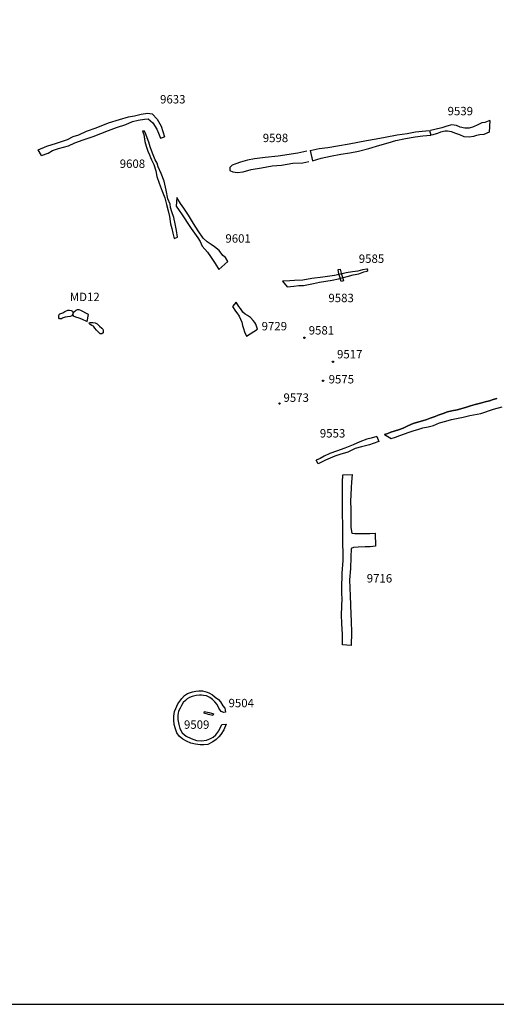
# Model space of a CAD drawing. Extents: x 543542 to 543874, y 184865 to 185309.
# Drawn here: x 543695 to 543780, y 184865 to 185041 of the extents above; entities that cross this region are included whole.
import ezdxf

# ---------------------------------------------------------------- set-up
doc = ezdxf.new("R2010")
doc.units = 0
for name, color, linetype in [('000', 8, 'Continuous'), ('896r', 7, 'Continuous'), ('9504r', 7, 'Continuous'), ('9509r', 7, 'Continuous'), ('9517r', 7, 'Continuous'), ('9539r', 7, 'Continuous'), ('9553r', 7, 'Continuous'), ('9573r', 7, 'Continuous'), ('9575r', 7, 'Continuous'), ('9581r', 7, 'Continuous'), ('9583r', 7, 'Continuous'), ('9585r', 7, 'Continuous'), ('9598r', 7, 'Continuous'), ('9601r', 7, 'Continuous'), ('9608r', 7, 'Continuous'), ('9633r', 7, 'Continuous'), ('9716r', 7, 'Continuous'), ('9729r', 7, 'Continuous'), ('MD12r', 7, 'Continuous')]:
    doc.layers.add(name, color=color, linetype=linetype)
doc.styles.get("Standard").update_dxf_attribs({"font": 'arial.ttf'})

# ---------------------------------------------------------------- blocks, each defined once
blk = doc.blocks.new('A1_ARCHIVE_PLOT_IMAGE_AREA')
blk.add_lwpolyline([(20, 761.44), (20, 21.44), (574, 21.44), (574, 761.44)], close=True)

msp = doc.modelspace()

# ---------------------------------------------------------------- linework, layer by layer
at = {"layer": '000'}
for points in [[(543746.9, 185017.66), (543748.48, 185017.99), (543750.04, 185018.2), (543751.77, 185018.46), (543753.83, 185018.8), (543755.37, 185019.11), (543756.94, 185019.45), (543758.7, 185019.71), (543760.3, 185020), (543762.4, 185020.41), (543764.21, 185020.68), (543765.68, 185020.96), (543766.9, 185021.12), (543768.22, 185021.21)], [(543747.32, 185015.8), (543748.84, 185016.25), (543750.52, 185016.62), (543752.34, 185016.99), (543753.99, 185017.25), (543755.52, 185017.52), (543757.34, 185017.99), (543759.35, 185018.61), (543760.82, 185019.01), (543762.2, 185019.4), (543763.94, 185019.77), (543765.62, 185020.06), (543767.03, 185020.27), (543768.42, 185020.36)], [(543780.25, 184973.34), (543779.59, 184973.16), (543778.93, 184972.95), (543778.13, 184972.79), (543777.32, 184972.55), (543776.39, 184972.3), (543775.55, 184972.04), (543774.83, 184971.83), (543774.2, 184971.65), (543773.16, 184971.36), (543772.18, 184971.15), (543771.44, 184970.97), (543770.65, 184970.7), (543769.73, 184970.41), (543769.23, 184970.13), (543768.33, 184969.87), (543767.76, 184969.63), (543766.97, 184969.37), (543766.28, 184969.22), (543765.27, 184968.9), (543764.36, 184968.46), (543763.49, 184968.08), (543762.65, 184967.77), (543761.28, 184967.32), (543760.74, 184967.1), (543760.14, 184966.9), (543761.35, 184966.24), (543762.12, 184966.47), (543762.93, 184966.76), (543763.71, 184967.07), (543764.58, 184967.36), (543765.49, 184967.66), (543766.13, 184967.85), (543767, 184968.09), (543767.94, 184968.31), (543768.92, 184968.53), (543769.99, 184969), (543771.13, 184969.31), (543772.12, 184969.59), (543774.23, 184970.04), (543775.43, 184970.34), (543777.39, 184970.67), (543779.63, 184971.43), (543781.18, 184971.89)]]:
    msp.add_lwpolyline(points, dxfattribs=at)
at = {"layer": '000', "linetype": 'Continuous'}
for points in [[(543768.22, 185021.21), (543768.42, 185020.36)], [(543746.9, 185017.66), (543747.32, 185015.8)]]:
    msp.add_lwpolyline(points, dxfattribs=at)
at = {"layer": '896r'}
for points in [[(543760.14, 184966.9), (543760.74, 184967.1), (543761.28, 184967.32), (543762.65, 184967.77), (543763.49, 184968.08), (543764.36, 184968.46), (543765.27, 184968.9), (543766.28, 184969.22), (543766.97, 184969.37), (543767.76, 184969.63), (543768.33, 184969.87), (543769.23, 184970.13), (543769.73, 184970.41), (543770.65, 184970.7), (543771.44, 184970.97), (543772.18, 184971.15), (543773.16, 184971.36), (543774.2, 184971.65), (543774.83, 184971.83), (543775.55, 184972.04), (543776.39, 184972.3), (543777.32, 184972.55), (543778.13, 184972.79), (543778.93, 184972.95), (543779.59, 184973.16), (543780.25, 184973.34)], [(543761.35, 184966.24), (543762.12, 184966.47), (543762.93, 184966.76), (543763.71, 184967.07), (543764.58, 184967.36), (543765.49, 184967.66), (543766.13, 184967.85), (543767, 184968.09), (543767.94, 184968.31), (543768.92, 184968.53), (543769.99, 184969), (543771.13, 184969.31), (543772.12, 184969.59), (543774.23, 184970.04), (543775.43, 184970.34), (543777.39, 184970.67), (543779.63, 184971.43), (543781.18, 184971.89)]]:
    msp.add_lwpolyline(points, dxfattribs=at)
at = {"layer": '9504r'}
msp.add_lwpolyline([(543731.84, 184915.2), (543731.47, 184914.19), (543730.94, 184913.38), (543730.58, 184912.92), (543730.07, 184912.46), (543729.51, 184912.05), (543728.57, 184911.59), (543727.89, 184911.52), (543727.19, 184911.51), (543726.41, 184911.61), (543725.57, 184911.84), (543724.79, 184912.16), (543724.1, 184912.52), (543723.48, 184913.06), (543723.06, 184913.66), (543722.79, 184914.38), (543722.6, 184915.12), (543722.52, 184915.91), (543722.52, 184916.66), (543722.64, 184917.44), (543722.86, 184917.99), (543723.24, 184918.81), (543723.56, 184919.34), (543723.93, 184919.82), (543724.41, 184920.34), (543724.93, 184920.68), (543725.31, 184920.82), (543725.87, 184920.99), (543726.44, 184921.12), (543726.97, 184921.17), (543727.28, 184921.17), (543727.65, 184921.14), (543728.06, 184921.06), (543728.44, 184920.94), (543728.77, 184920.81), (543729.41, 184920.45), (543729.9, 184920.03), (543730.48, 184919.61), (543730.83, 184919.17), (543731.25, 184918.48), (543731.6, 184918.06), (543731.71, 184917.68), (543731.75, 184917.36), (543731.46, 184917.28), (543730.97, 184917.48), (543730.55, 184918.08), (543730.26, 184918.72), (543729.84, 184919.2), (543729.45, 184919.64), (543728.93, 184919.97), (543728.37, 184920.25), (543727.83, 184920.35), (543727.43, 184920.38), (543727.1, 184920.38), (543726.48, 184920.31), (543725.81, 184920.13), (543725.32, 184919.94), (543724.9, 184919.76), (543724.58, 184919.46), (543724.2, 184919.08), (543723.9, 184918.57), (543723.63, 184918.08), (543723.37, 184917.53), (543723.21, 184916.84), (543723.24, 184916.04), (543723.38, 184915.17), (543723.61, 184914.44), (543723.99, 184913.67), (543724.69, 184913.05), (543725.62, 184912.63), (543726.54, 184912.32), (543727.45, 184912.25), (543728.33, 184912.33), (543728.93, 184912.56), (543729.52, 184912.86), (543730.03, 184913.28), (543730.54, 184914.04), (543731.1, 184915.16)], close=True, dxfattribs=at)
at = {"layer": '9509r'}
msp.add_lwpolyline([(543728.69, 184916.95), (543727.92, 184917.15), (543728, 184917.48), (543728.26, 184917.42), (543728.81, 184917.29), (543729.25, 184917.18), (543729.62, 184917.07), (543729.48, 184916.75), (543728.69, 184916.95)], close=True, dxfattribs=at)
at = {"layer": '9517r'}
msp.add_circle((543750.95, 184979.92), 0.12, dxfattribs=at)
at = {"layer": '9539r'}
for points in [[(543778.99, 185023.01), (543778.07, 185022.61), (543777.59, 185022.55), (543776.85, 185022.2), (543776.06, 185021.85), (543775.32, 185021.65), (543774.51, 185021.61), (543773.68, 185021.82), (543773.01, 185022.1), (543772.19, 185022.22), (543771.32, 185021.96), (543770.39, 185021.7), (543769.16, 185021.37), (543768.39, 185021.23)], [(543778.99, 185023.01), (543778.88, 185020.94)], [(543778.88, 185020.94), (543777.91, 185020.51), (543777.22, 185020.44), (543776.6, 185020.29), (543776.07, 185020.16), (543775.29, 185020.02), (543774.39, 185020.1), (543773.62, 185020.43), (543772.92, 185020.68), (543772.14, 185020.97), (543771.44, 185021.11), (543770.98, 185021.12), (543770.15, 185020.93), (543769.64, 185020.7), (543768.54, 185020.4)]]:
    msp.add_lwpolyline(points, dxfattribs=at)
at = {"layer": '9553r'}
for points in [[(543758.78, 184966.56), (543757.81, 184966.27), (543757.02, 184966.08), (543755.78, 184965.61), (543754.57, 184965.07), (543753.07, 184964.49), (543751.58, 184963.97), (543750.37, 184963.54), (543749.38, 184963.07), (543748.64, 184962.67), (543747.96, 184962.34)], [(543758.78, 184966.56), (543759.17, 184965.67)], [(543759.17, 184965.67), (543758.16, 184965.32), (543757.51, 184965.1), (543756.03, 184964.75), (543754.95, 184964.4), (543753.63, 184963.8), (543752.2, 184963.34), (543751.27, 184963.08), (543749.62, 184962.35), (543749.12, 184962.1), (543748.28, 184961.67)], [(543748.28, 184961.67), (543747.96, 184962.34)]]:
    msp.add_lwpolyline(points, dxfattribs=at)
at = {"layer": '9573r'}
msp.add_circle((543741.4, 184972.44), 0.12, dxfattribs=at)
at = {"layer": '9575r'}
msp.add_circle((543749.18, 184976.54), 0.12, dxfattribs=at)
at = {"layer": '9581r'}
msp.add_circle((543745.84, 184984.21), 0.12, dxfattribs=at)
at = {"layer": '9583r'}
msp.add_lwpolyline([(543752.44, 184994.26), (543752.25, 184994.88), (543752.02, 184995.63), (543751.87, 184996.4), (543752.27, 184996.47), (543752.42, 184995.73), (543752.65, 184995), (543752.83, 184994.38)], close=True, dxfattribs=at)
at = {"layer": '9585r'}
msp.add_lwpolyline([(543742.74, 184993.31), (543743.98, 184993.41), (543744.88, 184993.55), (543745.68, 184993.56), (543746.58, 184993.72), (543747.49, 184993.91), (543748.57, 184994.11), (543749.7, 184994.31), (543750.83, 184994.47), (543751.97, 184994.74), (543752.75, 184994.97), (543753.49, 184995.16), (543754.57, 184995.41), (543755.58, 184995.63), (543756.45, 184995.96), (543757.03, 184996.1), (543757.18, 184996.24), (543757.17, 184996.34), (543757.12, 184996.47), (543756.98, 184996.47), (543756.23, 184996.35), (543755.39, 184996.12), (543754.43, 184995.98), (543753.29, 184995.78), (543752.59, 184995.64), (543751.21, 184995.3), (543749.14, 184995), (543747.19, 184994.77), (543745.58, 184994.5), (543744.07, 184994.42), (543743.27, 184994.37), (543741.94, 184994.33)], close=True, dxfattribs=at)
at = {"layer": '9598r'}
msp.add_lwpolyline([(543746.27, 185017.53), (543744.66, 185017.14), (543741.16, 185016.65), (543738.86, 185016.39), (543736.92, 185016.15), (543735.67, 185015.9), (543734.44, 185015.58), (543733.62, 185015.27), (543732.92, 185015.03), (543732.5, 185014.6), (543732.5, 185014.09), (543733.05, 185013.81), (543733.89, 185013.7), (543734.91, 185013.84), (543736.36, 185014.24), (543738.17, 185014.55), (543740.11, 185014.88), (543741.78, 185015.01), (543743.79, 185015.35), (543745.56, 185015.42), (543746.63, 185015.68)], dxfattribs=at)
at = {"layer": '9601r'}
msp.add_lwpolyline([(543722.94, 185007.71), (543723.48, 185006.9), (543723.9, 185006.31), (543724.37, 185005.59), (543724.99, 185004.62), (543725.59, 185003.72), (543726.18, 185002.87), (543726.81, 185002.06), (543727.2, 185001.37), (543727.6, 185000.57), (543728.04, 185000.02), (543728.51, 184999.49), (543729.08, 184998.74), (543729.56, 184998), (543729.88, 184997.46), (543730.54, 184996.38), (543732.14, 184997.79), (543731.72, 184998.53), (543731.27, 184998.9), (543730.59, 184999.76), (543729.78, 185000.44), (543729.17, 185000.83), (543728.46, 185001.32), (543727.77, 185002.01), (543726.87, 185003.3), (543726.02, 185004.63), (543725.12, 185006.09), (543724.3, 185007.32), (543723.73, 185008.15), (543723.02, 185009.25)], close=True, dxfattribs=at)
at = {"layer": '9608r'}
msp.add_lwpolyline([(543723.19, 185002.16), (543722.96, 185003.33), (543722.76, 185004.56), (543722.49, 185005.68), (543722.13, 185006.69), (543721.9, 185007.44), (543721.87, 185008.07), (543721.45, 185009), (543721.12, 185010.53), (543720.77, 185012.15), (543720.25, 185013.52), (543719.72, 185014.71), (543719.51, 185015.38), (543719.17, 185016), (543718.67, 185017.15), (543718.26, 185018.31), (543718.03, 185019.15), (543717.76, 185019.89), (543717.51, 185020.57), (543717.27, 185021.08), (543716.94, 185021.1), (543717.14, 185020.5), (543717.32, 185019.26), (543717.58, 185018.44), (543717.87, 185017.52), (543718.17, 185016.86), (543718.36, 185016.36), (543718.5, 185015.99), (543718.91, 185015.12), (543719.27, 185014.01), (543719.48, 185013.01), (543719.91, 185011.83), (543720.45, 185010.36), (543720.91, 185009.2), (543721.18, 185008.02), (543721.5, 185006.85), (543721.71, 185005.86), (543721.94, 185004.55), (543722.13, 185003.7), (543722.36, 185002.87), (543722.58, 185001.94)], close=True, dxfattribs=at)
at = {"layer": '9633r'}
for points in [[(543698.28, 185017.78), (543699.84, 185018.39), (543701.54, 185018.93), (543703.48, 185019.6), (543704.54, 185020.13), (543705.52, 185020.44), (543706.88, 185021.08), (543708.63, 185021.67), (543710.85, 185022.56), (543712.82, 185023.2), (543714.38, 185023.65), (543715.49, 185023.85), (543716.67, 185024.12), (543717.8, 185024.29), (543718.62, 185024.2), (543719.53, 185023.25), (543720.24, 185021.98), (543720.83, 185020.08)], [(543698.88, 185016.77), (543700.05, 185017.18), (543700.82, 185017.62), (543701.89, 185018), (543703.67, 185018.5), (543704.84, 185019.03), (543706.33, 185019.54), (543708.08, 185020.16), (543710.85, 185021.23), (543712.28, 185021.73), (543713.92, 185022.31), (543715.15, 185022.79), (543716.13, 185023.05), (543717.27, 185023.25), (543717.93, 185023.27), (543718.74, 185022.58), (543719.48, 185021.47), (543719.78, 185020.74), (543720.12, 185019.85), (543720.83, 185020.08)], [(543698.88, 185016.77), (543698.28, 185017.78)]]:
    msp.add_lwpolyline(points, dxfattribs=at)
at = {"layer": '9716r'}
msp.add_lwpolyline([(543752.67, 184929.38), (543752.64, 184931.19), (543752.55, 184933.19), (543752.48, 184934.7), (543752.58, 184937.73), (543752.52, 184938.41), (543752.56, 184939.36), (543752.59, 184942.15), (543752.79, 184944.41), (543752.78, 184945.89), (543752.7, 184947.27), (543752.7, 184948.45), (543752.7, 184949.34), (543752.72, 184950.83), (543752.63, 184952.67), (543752.67, 184953.97), (543752.66, 184955.64), (543752.68, 184957.22), (543752.63, 184958.37), (543752.69, 184959.72), (543754.36, 184959.8), (543754.26, 184958.41), (543754.2, 184957.48), (543754.13, 184956.1), (543754.08, 184955.09), (543754.12, 184953.46), (543754.13, 184951.67), (543754.16, 184950.3), (543754.3, 184949.29), (543754.88, 184949.23), (543756.35, 184949.23), (543756.91, 184949.23), (543757.55, 184949.27), (543758.49, 184949.32), (543758.53, 184947), (543757.62, 184946.89), (543756.68, 184946.86), (543755.43, 184946.83), (543754.64, 184946.78), (543754.23, 184946.57), (543754.16, 184945.04), (543754.1, 184943.02), (543753.92, 184940.97), (543754.03, 184938.1), (543754.16, 184934.83), (543754.22, 184933.59), (543754.28, 184931.58), (543754.19, 184929.25)], close=True, dxfattribs=at)
at = {"layer": '9729r'}
msp.add_lwpolyline([(543735.51, 184984.47), (543737.45, 184985.71), (543737.15, 184986.61), (543736.99, 184986.94), (543736.72, 184987.29), (543736.19, 184987.84), (543735.67, 184988.2), (543735.28, 184988.43), (543734.87, 184988.8), (543734.67, 184989.08), (543734.43, 184989.44), (543734.15, 184989.78), (543733.66, 184990.55), (543733, 184989.78), (543733.51, 184988.95), (543733.8, 184988.64), (543734.21, 184988.05), (543734.45, 184987.51), (543734.66, 184987.01), (543734.79, 184986.39), (543734.96, 184985.84), (543735.17, 184985.27)], close=True, dxfattribs=at)
at = {"layer": 'MD12r'}
for points in [[(543702.06, 184987.6), (543701.96, 184987.76), (543701.94, 184988.05), (543702, 184988.35), (543702.14, 184988.49), (543702.69, 184988.68), (543703.05, 184988.88), (543703.54, 184989.13), (543703.86, 184989.13), (543704.15, 184989.05), (543704.37, 184988.93), (543704.47, 184988.7), (543704.43, 184988.42), (543704.31, 184988.14), (543704.01, 184988.02), (543703.48, 184987.95), (543703.11, 184987.9), (543702.74, 184987.77), (543702.62, 184987.7), (543702.41, 184987.59), (543702.23, 184987.56)], [(543707.25, 184988.35), (543706.77, 184988.59), (543706.27, 184988.87), (543705.9, 184989.08), (543705.61, 184989.18), (543705.22, 184989.16), (543705.02, 184989.06), (543704.79, 184988.9), (543704.49, 184988.67), (543704.43, 184988.46), (543704.52, 184988.14), (543704.91, 184987.96), (543705.54, 184987.75), (543705.99, 184987.61), (543706.35, 184987.43), (543706.68, 184987.3), (543707, 184987.12), (543707.25, 184988.35)], [(543707.54, 184986.94), (543708.06, 184986.95), (543708.47, 184986.86), (543708.82, 184986.7), (543709.24, 184986.27), (543709.66, 184985.92), (543709.84, 184985.71), (543709.9, 184985.49), (543709.87, 184985.11), (543709.63, 184984.88), (543709.35, 184984.92), (543708.71, 184985.54), (543708.42, 184985.93), (543708.16, 184986.26), (543707.85, 184986.37), (543707.54, 184986.55), (543707.43, 184986.66), (543707.39, 184986.82), (543707.41, 184986.9), (543707.54, 184986.94)]]:
    msp.add_lwpolyline(points, close=True, dxfattribs=at)

# ---------------------------------------------------------------- block references
at = {"xscale": 0.6, "yscale": 0.6, "zscale": 0.6}
msp.add_blockref('A1_ARCHIVE_PLOT_IMAGE_AREA', (543529.84, 184852.32), dxfattribs=at)

# ---------------------------------------------------------------- texts
for s, p in [('9633', (543720.05, 185026.04)), ('9539', (543771.44, 185023.93)), ('9598', (543738.41, 185019.13)), ('9608', (543712.84, 185014.53)), ('9601', (543731.73, 185001.18)), ('9585', (543755.57, 184997.57)), ('MD12', (543703.92, 184990.75)), ('9583', (543750.14, 184990.56)), ('9729', (543738.2, 184985.52)), ('9581', (543746.62, 184984.78)), ('9517', (543751.68, 184980.52)), ('9575', (543750.18, 184976.05)), ('9573', (543742.11, 184972.76)), ('9553', (543748.61, 184966.39)), ('9716', (543756.99, 184940.5)), ('9504', (543732.29, 184918.23)), ('9509', (543724.32, 184914.38))]:
    msp.add_text(s, height=1.5).set_placement(p)

doc.saveas('drawing.dxf')
